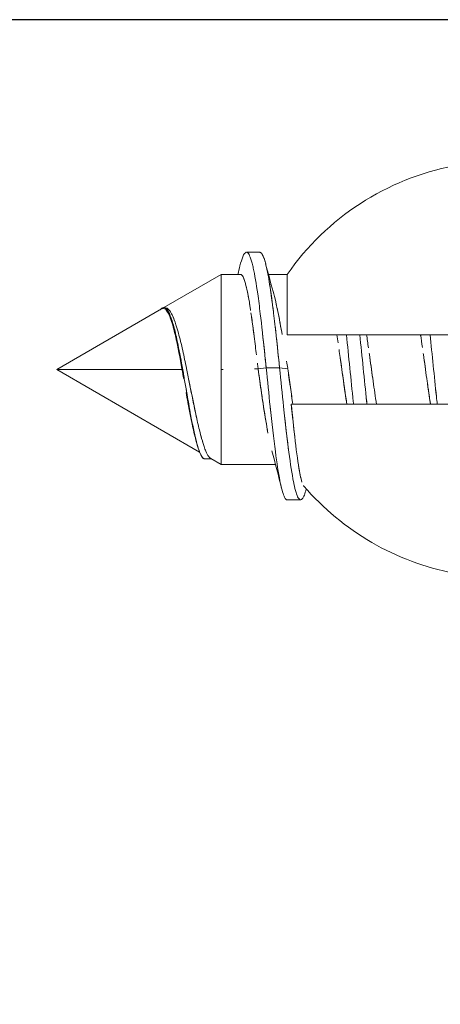
# Model space of a CAD drawing. Units: millimetres. Extents: x 72 to 810, y 128 to 739.
# Drawn here: x 462 to 470, y 675 to 694 of the extents above; entities that cross this region are included whole.
import ezdxf

# ---------------------------------------------------------------- set-up
doc = ezdxf.new("R2010")
doc.units = ezdxf.units.MM
doc.styles.add('BLAIR ITC', font='txt', dxfattribs={"height": 8})
doc.dimstyles.new('BLAIR ITC', dxfattribs={"dimtxt": 8, "dimasz": 8, "dimexe": 6, "dimexo": 5, "dimgap": 5, "dimtad": 0, "dimdec": 0, "dimdsep": 46, "dimtxsty": 'BLAIR ITC', "dimcen": 0.09, "dimclrd": 8, "dimclre": 8, "dimclrt": 256, "dimadec": 0, "dimazin": 0, "dimtfac": 1, "dimtdec": 0, "dimtmove": 0, "dimatfit": 3, "dimfxl": 1, "dimtfill": 1, "dimtolj": 1, "dimtzin": 0, "dimarcsym": 0})

# ---------------------------------------------------------------- blocks, each defined once
blk = doc.blocks.new('*D39')
at = {"color": 8, "lineweight": -2, "transparency": 16777216}
for p, q in [((498.05, 693.641), (430.55, 693.641)), ((436.55, 685.641), (436.55, 660.376)), ((436.55, 601.543), (436.55, 626.807)), ((498.05, 593.543), (430.55, 593.543))]:
    blk.add_line(p, q, dxfattribs=at)
at = {"color": 8, "transparency": 16777216}
for points in [[(435.217, 685.641), (437.883, 685.641), (436.55, 693.641)], [(435.217, 601.543), (437.883, 601.543), (436.55, 593.543)]]:
    blk.add_solid(points, dxfattribs=at)
at = {"layer": 'Defpoints', "color": 0, "transparency": 16777216}
for p in [(503.05, 693.641), (436.55, 593.543), (503.05, 593.543)]:
    blk.add_point(p, dxfattribs=at)
at = {"lineweight": 20, "transparency": 16777216, "insert": (436.55, 643.592), "char_height": 8, "attachment_point": 5, "rotation": 90, "style": 'BLAIR ITC', "bg_fill": 3, "box_fill_scale": 1.1, "bg_fill_color": 256, "bg_fill_true_color": 13158600, "bg_fill_transparency": 0}
blk.add_mtext('\\A1;100', dxfattribs=at)

msp = doc.modelspace()

# ---------------------------------------------------------------- linework, layer by layer
at = {"lineweight": 20, "extrusion": (-2.22045e-16, 1, -2.22045e-16)}
for p, q in [((466.543, 689.195), (466.794, 689.195)), ((464.958, 688.139), (466.058, 688.773)), ((466.058, 688.774), (466.424, 688.774)), ((466.96, 688.774), (467.319, 688.774)), ((467.319, 687.62), (467.319, 688.774)), ((462.91, 686.956), (464.916, 688.114)), ((464.96, 688.138), (464.978, 688.138)), ((467.631, 687.62), (467.319, 687.62)), ((467.319, 687.62), (467.634, 687.62)), ((467.967, 687.62), (468.268, 687.62)), ((468.268, 687.62), (468.268, 687.62)), ((468.45, 687.62), (468.36, 687.62)), ((468.774, 687.62), (468.707, 687.62)), ((468.836, 687.62), (469.869, 687.62)), ((470.05, 687.62), (469.96, 687.62)), ((465.643, 685.378), (462.91, 686.956)), ((465.307, 686.956), (462.91, 686.956)), ((465.319, 686.955), (465.319, 686.955)), ((465.397, 686.955), (465.398, 686.955)), ((466.091, 686.956), (466.058, 686.956)), ((466.058, 685.138), (466.058, 686.956)), ((466.694, 686.966), (466.762, 686.967)), ((466.916, 686.987), (466.762, 686.967)), ((466.764, 686.956), (466.763, 686.956)), ((467.172, 686.987), (466.916, 686.987)), ((466.916, 686.987), (467.172, 686.987)), ((466.919, 686.956), (466.919, 686.956)), ((467.172, 686.987), (467.329, 686.971)), ((467.331, 686.956), (467.331, 686.956)), ((467.426, 686.292), (467.468, 686.292)), ((467.728, 686.292), (467.426, 686.292)), ((468.459, 686.292), (468.032, 686.292)), ((468.045, 686.292), (468.459, 686.292)), ((468.52, 686.292), (468.587, 686.292)), ((468.845, 686.292), (468.935, 686.292)), ((469.026, 686.292), (470.05, 686.292)), ((467.319, 685.622), (467.319, 685.622)), ((465.744, 685.246), (465.871, 685.246)), ((466.058, 685.138), (465.857, 685.254)), ((466.058, 685.138), (467.094, 685.138)), ((467.32, 684.462), (467.576, 684.462))]:
    msp.add_line(p, q, dxfattribs=at)
at = {"lineweight": 20, "extrusion": (4.93038e-32, -2.22045e-16, -1)}
for centre, start, end in [((-471.463, 685.894), 34.7993, 79.154), ((-471.463, 688.018), 280.846, 319.3105)]:
    msp.add_arc(centre, 5.046, start, end, dxfattribs=at)
at = {"lineweight": 20}
for points, knots in [([(466.415, 688.939), (466.432, 689.01), (466.45, 689.066), (466.467, 689.108), (466.49, 689.164), (466.513, 689.193), (466.536, 689.195), (466.545, 689.196), (466.554, 689.192), (466.564, 689.184), (466.596, 689.155), (466.628, 689.071), (466.659, 688.939), (466.663, 688.925), (466.666, 688.909), (466.67, 688.893), (466.698, 688.764), (466.726, 688.596), (466.754, 688.4), (466.771, 688.282), (466.787, 688.155), (466.804, 688.02), (466.831, 687.792), (466.858, 687.543), (466.885, 687.286), (466.895, 687.187), (466.906, 687.088), (466.916, 686.987)], [0.6942795, 0.6942795, 0.6942795, 0.6942795, 0.7241576, 0.7241576, 0.7241576, 0.7641925, 0.7641925, 0.7641925, 0.7804528, 0.7804528, 0.7804528, 0.8379161, 0.8379161, 0.8379161, 0.8443127, 0.8443127, 0.8443127, 0.8963403, 0.8963403, 0.8963403, 0.9275145, 0.9275145, 0.9275145, 0.9798798, 0.9798798, 0.9798798, 0.9999994, 0.9999994, 0.9999994, 0.9999994]), ([(466.794, 689.195), (466.799, 689.195), (466.804, 689.194), (466.809, 689.191), (466.831, 689.18), (466.852, 689.143), (466.874, 689.084)], [0.5943564, 0.5943564, 0.5943564, 0.5943564, 0.60953937, 0.60953937, 0.60953937, 0.67631312, 0.67631312, 0.67631312, 0.67631312]), ([(466.897, 689.011), (466.868, 689.114), (466.839, 689.176), (466.809, 689.191), (466.807, 689.192), (466.806, 689.193), (466.804, 689.193)], [-0.70020831, -0.70020831, -0.70020831, -0.70020831, -0.60954881, -0.60954881, -0.60954881, -0.6044128, -0.6044128, -0.6044128, -0.6044128]), ([(466.876, 689.076), (466.884, 689.053), (466.893, 689.027), (466.901, 688.997), (466.908, 688.969), (466.916, 688.939), (466.923, 688.905), (466.946, 688.802), (466.969, 688.674), (466.991, 688.525), (467.007, 688.424), (467.022, 688.313), (467.037, 688.195)], [0.6789362, 0.6789362, 0.6789362, 0.6789362, 0.7042365, 0.7042365, 0.7042365, 0.727898, 0.727898, 0.727898, 0.8008982, 0.8008982, 0.8008982, 0.850701, 0.850701, 0.850701, 0.850701]), ([(466.058, 688.756), (466.058, 688.767), (466.058, 688.773), (466.058, 688.774), (466.058, 688.774)], [-1.709552, -1.709552, -1.709552, -1.709552, -1.5792275, -1.5709247, -1.5709247, -1.5709247, -1.5709247]), ([(466.601, 688.194), (466.599, 688.21), (466.596, 688.225), (466.594, 688.241), (466.58, 688.324), (466.566, 688.4), (466.551, 688.466), (466.537, 688.533), (466.523, 688.589), (466.509, 688.635), (466.485, 688.711), (466.462, 688.757), (466.438, 688.77), (466.433, 688.772), (466.429, 688.774), (466.424, 688.774), (466.424, 688.774), (466.424, 688.774), (466.424, 688.774)], [-0.7647363, -0.7647363, -0.7647363, -0.7647363, -0.7533721, -0.7533721, -0.7533721, -0.6910779, -0.6910779, -0.6910779, -0.627887, -0.627887, -0.627887, -0.5233298, -0.5233298, -0.5233298, -0.5023968, -0.5023968, -0.5023968, -0.502299, -0.502299, -0.502299, -0.502299]), ([(466.424, 688.774), (466.425, 688.774), (466.425, 688.773), (466.426, 688.773), (466.453, 688.771), (466.481, 688.724), (466.509, 688.635), (466.513, 688.623), (466.517, 688.609), (466.52, 688.595), (466.545, 688.506), (466.569, 688.386), (466.594, 688.24), (466.596, 688.227), (466.598, 688.214), (466.6, 688.2)], [0.5005014, 0.5005014, 0.5005014, 0.5005014, 0.5031417, 0.5031417, 0.5031417, 0.6253694, 0.6253694, 0.6253694, 0.6425977, 0.6425977, 0.6425977, 0.7503715, 0.7503715, 0.7503715, 0.7602054, 0.7602054, 0.7602054, 0.7602054]), ([(466.058, 688.756), (466.058, 688.744), (466.058, 688.725), (466.058, 688.701), (466.058, 688.687), (466.058, 688.67), (466.058, 688.652)], [0.54416066, 0.54416066, 0.54416066, 0.54416066, 0.59036258, 0.59036258, 0.59036258, 0.61711515, 0.61711515, 0.61711515, 0.61711515]), ([(466.058, 688.486), (466.058, 688.526), (466.058, 688.586), (466.058, 688.635), (466.058, 688.652)], [-2.1408676, -2.1408676, -2.1408676, -2.1408676, -2.0177463, -1.9387, -1.9387, -1.9387, -1.9387]), ([(467.057, 688.037), (467.056, 688.048), (467.055, 688.059), (467.053, 688.07), (467.033, 688.236), (467.012, 688.389), (466.992, 688.525), (466.98, 688.598), (466.969, 688.667), (466.958, 688.73)], [-0.8723143, -0.8723143, -0.8723143, -0.8723143, -0.8678728, -0.8678728, -0.8678728, -0.8009082, -0.8009082, -0.8009082, -0.7648727, -0.7648727, -0.7648727, -0.7648727]), ([(466.058, 688.486), (466.058, 688.442), (466.058, 688.392), (466.058, 688.339), (466.058, 688.302), (466.058, 688.264), (466.058, 688.224)], [0.68145235, 0.68145235, 0.68145235, 0.68145235, 0.72474883, 0.72474883, 0.72474883, 0.75431383, 0.75431383, 0.75431383, 0.75431383]), ([(467.05, 688.444), (467.066, 688.386), (467.082, 688.322), (467.099, 688.252), (467.129, 688.118), (467.16, 687.963), (467.191, 687.794), (467.201, 687.739), (467.211, 687.682), (467.221, 687.623)], [0.6977116, 0.6977116, 0.6977116, 0.6977116, 0.7504118, 0.7504118, 0.7504118, 0.8508502, 0.8508502, 0.8508502, 0.8838216, 0.8838216, 0.8838216, 0.8838216]), ([(466.058, 687.935), (466.058, 687.994), (466.058, 688.094), (466.058, 688.186), (466.058, 688.224)], [-2.5727204, -2.5727204, -2.5727204, -2.5727204, -2.456265, -2.3697214, -2.3697214, -2.3697214, -2.3697214]), ([(467.213, 687.67), (467.186, 687.826), (467.158, 687.974), (467.13, 688.106), (467.121, 688.154), (467.111, 688.199), (467.101, 688.242)], [-0.8741094, -0.8741094, -0.8741094, -0.8741094, -0.78441, -0.78441, -0.78441, -0.7524006, -0.7524006, -0.7524006, -0.7524006]), ([(464.911, 688.121), (464.911, 688.121), (464.911, 688.12), (464.91, 688.12), (464.903, 688.114), (464.896, 688.107), (464.889, 688.099)], [-0.034738365, -0.034738365, -0.034738365, -0.034738365, -0.034436018, -0.034436018, -0.034436018, -0.027827008, -0.027827008, -0.027827008, -0.027827008]), ([(464.911, 688.121), (464.917, 688.126), (464.924, 688.13), (464.93, 688.133), (464.962, 688.148), (464.992, 688.134), (465.022, 688.096), (465.036, 688.077), (465.05, 688.053), (465.064, 688.024), (465.087, 687.974), (465.11, 687.91), (465.133, 687.834), (465.155, 687.759), (465.177, 687.673), (465.198, 687.578), (465.213, 687.512), (465.227, 687.442), (465.242, 687.37), (465.273, 687.217), (465.302, 687.052), (465.332, 686.885), (465.338, 686.851), (465.344, 686.816), (465.35, 686.781), (465.365, 686.693), (465.38, 686.605), (465.395, 686.519)], [0.0346282, 0.0346282, 0.0346282, 0.0346282, 0.0406654, 0.0406654, 0.0406654, 0.0702273, 0.0702273, 0.0702273, 0.0843136, 0.0843136, 0.0843136, 0.1078442, 0.1078442, 0.1078442, 0.1309532, 0.1309532, 0.1309532, 0.1469743, 0.1469743, 0.1469743, 0.1805997, 0.1805997, 0.1805997, 0.187602, 0.187602, 0.187602, 0.2052334, 0.2052334, 0.2052334, 0.2052334]), ([(464.97, 688.118), (464.956, 688.124), (464.942, 688.125), (464.927, 688.12), (464.922, 688.118), (464.917, 688.115), (464.913, 688.112)], [-0.3141105, -0.3141105, -0.3141105, -0.3141105, -0.2344031, -0.2344031, -0.2344031, -0.2072991, -0.2072991, -0.2072991, -0.2072991]), ([(464.916, 688.114), (464.94, 688.128), (464.964, 688.126), (464.987, 688.107), (464.993, 688.103), (464.999, 688.097), (465.005, 688.09), (465.034, 688.056), (465.064, 687.996), (465.092, 687.915), (465.093, 687.911), (465.095, 687.907), (465.096, 687.904)], [0.2142215, 0.2142215, 0.2142215, 0.2142215, 0.3465745, 0.3465745, 0.3465745, 0.3798848, 0.3798848, 0.3798848, 0.551098, 0.551098, 0.551098, 0.5587028, 0.5587028, 0.5587028, 0.5587028]), ([(465.053, 688.099), (465.042, 688.11), (465.031, 688.119), (465.021, 688.126), (465.005, 688.135), (464.99, 688.14), (464.974, 688.138)], [0.83530355, 0.83530355, 0.83530355, 0.83530355, 0.85693656, 0.85693656, 0.85693656, 0.88787513, 0.88787513, 0.88787513, 0.88787513]), ([(464.978, 688.138), (465.006, 688.138), (465.034, 688.122), (465.06, 688.09), (465.068, 688.081), (465.075, 688.071), (465.083, 688.059), (465.093, 688.043), (465.104, 688.024), (465.115, 688.002)], [-0.88503, -0.88503, -0.88503, -0.88503, -0.82996444, -0.82996444, -0.82996444, -0.81468048, -0.81468048, -0.81468048, -0.79233417, -0.79233417, -0.79233417, -0.79233417]), ([(465.305, 686.967), (465.267, 687.178), (465.229, 687.383), (465.189, 687.56), (465.162, 687.679), (465.135, 687.785), (465.107, 687.872), (465.091, 687.922), (465.074, 687.965), (465.058, 688.001), (465.04, 688.04), (465.023, 688.07), (465.005, 688.09), (465.003, 688.092), (465.002, 688.094), (465, 688.095)], [-0.9955358, -0.9955358, -0.9955358, -0.9955358, -0.7475951, -0.7475951, -0.7475951, -0.5801021, -0.5801021, -0.5801021, -0.4835983, -0.4835983, -0.4835983, -0.379884, -0.379884, -0.379884, -0.3714143, -0.3714143, -0.3714143, -0.3714143]), ([(466.602, 688.187), (466.607, 688.161), (466.611, 688.134), (466.615, 688.106), (466.616, 688.098), (466.618, 688.09), (466.619, 688.082)], [0.76340772, 0.76340772, 0.76340772, 0.76340772, 0.78205219, 0.78205219, 0.78205219, 0.78761536, 0.78761536, 0.78761536, 0.78761536]), ([(466.686, 687.591), (466.679, 687.646), (466.672, 687.701), (466.665, 687.754), (466.652, 687.854), (466.638, 687.949), (466.625, 688.039)], [-0.89003673, -0.89003673, -0.89003673, -0.89003673, -0.85877939, -0.85877939, -0.85877939, -0.80020104, -0.80020104, -0.80020104, -0.80020104]), ([(467.043, 688.156), (467.048, 688.115), (467.053, 688.073), (467.058, 688.03), (467.074, 687.897), (467.091, 687.755), (467.107, 687.609)], [0.85622806, 0.85622806, 0.85622806, 0.85622806, 0.87323561, 0.87323561, 0.87323561, 0.92666678, 0.92666678, 0.92666678, 0.92666678]), ([(465.183, 687.833), (465.17, 687.871), (465.157, 687.906), (465.144, 687.938), (465.135, 687.96), (465.126, 687.98), (465.117, 687.999)], [0.74396588, 0.74396588, 0.74396588, 0.74396588, 0.77174314, 0.77174314, 0.77174314, 0.79112324, 0.79112324, 0.79112324, 0.79112324]), ([(465.123, 687.985), (465.146, 687.936), (465.169, 687.876), (465.191, 687.808), (465.207, 687.76), (465.222, 687.708), (465.238, 687.652), (465.265, 687.551), (465.293, 687.438), (465.32, 687.318), (465.344, 687.208), (465.369, 687.093), (465.393, 686.975), (465.41, 686.889), (465.428, 686.802), (465.445, 686.715), (465.48, 686.539), (465.515, 686.365), (465.548, 686.203), (465.556, 686.168), (465.563, 686.133), (465.57, 686.099), (465.577, 686.066), (465.585, 686.033), (465.592, 686.001)], [-0.7864467, -0.7864467, -0.7864467, -0.7864467, -0.7379302, -0.7379302, -0.7379302, -0.7040074, -0.7040074, -0.7040074, -0.6425374, -0.6425374, -0.6425374, -0.5861358, -0.5861358, -0.5861358, -0.5448202, -0.5448202, -0.5448202, -0.4610229, -0.4610229, -0.4610229, -0.4428803, -0.4428803, -0.4428803, -0.4249952, -0.4249952, -0.4249952, -0.4249952]), ([(466.058, 687.935), (466.058, 687.871), (466.058, 687.803), (466.058, 687.734), (466.058, 687.679), (466.058, 687.623), (466.058, 687.565)], [0.81891511, 0.81891511, 0.81891511, 0.81891511, 0.85913508, 0.85913508, 0.85913508, 0.89121434, 0.89121434, 0.89121434, 0.89121434]), ([(465.148, 687.726), (465.165, 687.663), (465.181, 687.595), (465.197, 687.521), (465.233, 687.359), (465.268, 687.174), (465.302, 686.984), (465.303, 686.977), (465.305, 686.97), (465.306, 686.963)], [0.6646524, 0.6646524, 0.6646524, 0.6646524, 0.7652097, 0.7652097, 0.7652097, 0.9889687, 0.9889687, 0.9889687, 0.9972219, 0.9972219, 0.9972219, 0.9972219]), ([(466.058, 687.208), (466.058, 687.273), (466.058, 687.393), (466.058, 687.511), (466.058, 687.565)], [-3.0022701, -3.0022701, -3.0022701, -3.0022701, -2.8947838, -2.7998069, -2.7998069, -2.7998069, -2.7998069]), ([(466.687, 687.586), (466.694, 687.525), (466.702, 687.463), (466.71, 687.4), (466.716, 687.346), (466.723, 687.291), (466.73, 687.236)], [0.88738616, 0.88738616, 0.88738616, 0.88738616, 0.92150743, 0.92150743, 0.92150743, 0.95078401, 0.95078401, 0.95078401, 0.95078401]), ([(471.463, 687.62), (470.871, 687.621), (470.279, 687.62), (469.725, 687.62), (469.489, 687.62), (469.259, 687.62), (469.04, 687.62), (468.841, 687.62), (468.65, 687.62), (468.468, 687.62), (468.304, 687.62), (468.147, 687.62), (467.999, 687.62), (467.852, 687.62), (467.715, 687.62), (467.587, 687.62), (467.492, 687.62), (467.403, 687.621), (467.319, 687.62)], [0, 0, 0, 0, 0.361637, 0.361637, 0.361637, 0.515596, 0.515596, 0.515596, 0.654742, 0.654742, 0.654742, 0.780892, 0.780892, 0.780892, 0.906219, 0.906219, 0.906219, 1, 1, 1, 1]), ([(467.319, 687.62), (467.514, 687.62), (467.743, 687.62), (467.999, 687.62), (468.147, 687.62), (468.304, 687.62), (468.468, 687.62)], [-1, -1, -1, -1, -0.7808917, -0.7808917, -0.7808917, -0.6547419, -0.6547419, -0.6547419, -0.6547419]), ([(468.451, 687.62), (468.495, 687.205), (468.538, 686.76), (468.582, 686.344), (468.584, 686.327), (468.586, 686.309), (468.588, 686.292)], [0, 0, 0, 0, 0.9597981, 0.9597981, 0.9597981, 0.9999945, 0.9999945, 0.9999945, 0.9999945]), ([(468.588, 686.292), (468.586, 686.309), (468.54, 686.741), (468.495, 687.205), (468.451, 687.62)], [0.72659099, 0.72659099, 0.72659099, 0.72659099, 0.72749273, 0.74902116, 0.74902116, 0.74902116, 0.74902116]), ([(468.844, 686.292), (468.842, 686.309), (468.84, 686.327), (468.838, 686.344), (468.794, 686.76), (468.751, 687.205), (468.707, 687.62)], [0.0000339, 0.0000339, 0.0000339, 0.0000339, 0.0402019, 0.0402019, 0.0402019, 0.9999573, 0.9999573, 0.9999573, 0.9999573]), ([(468.707, 687.62), (468.751, 687.205), (468.796, 686.741), (468.842, 686.309), (468.844, 686.292)], [-0.74902116, -0.74902116, -0.74902116, -0.74902116, -0.72749273, -0.72659099, -0.72659099, -0.72659099, -0.72659099]), ([(469.04, 687.62), (469.04, 687.62), (469.04, 687.62), (469.04, 687.62), (469.259, 687.62), (469.489, 687.62), (469.725, 687.62)], [-0.5155969, -0.5155969, -0.5155969, -0.5155969, -0.5155964, -0.5155964, -0.5155964, -0.3616371, -0.3616371, -0.3616371, -0.3616371]), ([(469.623, 687.62), (469.63, 687.62), (469.636, 687.62), (469.642, 687.62), (469.673, 687.62), (469.704, 687.62), (469.735, 687.62)], [0.52851605, 0.52851605, 0.52851605, 0.52851605, 0.53366197, 0.53366197, 0.53366197, 0.55862018, 0.55862018, 0.55862018, 0.55862018]), ([(470.051, 687.62), (470.091, 687.237), (470.132, 686.829), (470.172, 686.441), (470.177, 686.391), (470.183, 686.341), (470.188, 686.292)], [0.000047, 0.000047, 0.000047, 0.000047, 0.8855215, 0.8855215, 0.8855215, 0.9999535, 0.9999535, 0.9999535, 0.9999535]), ([(470.188, 686.292), (470.183, 686.341), (470.137, 686.776), (470.091, 687.237), (470.051, 687.62)], [0.46493304, 0.46493304, 0.46493304, 0.46493304, 0.46750067, 0.48736899, 0.48736899, 0.48736899, 0.48736899]), ([(468.459, 686.292), (468.448, 686.363), (468.437, 686.436), (468.427, 686.51), (468.416, 686.583), (468.406, 686.656), (468.395, 686.73), (468.374, 686.88), (468.353, 687.032), (468.332, 687.182), (468.325, 687.234), (468.317, 687.286), (468.31, 687.338)], [-1, -1, -1, -1, -0.8310977, -0.8310977, -0.8310977, -0.6666667, -0.6666667, -0.6666667, -0.3333333, -0.3333333, -0.3333333, -0.2171708, -0.2171708, -0.2171708, -0.2171708]), ([(468.887, 687.265), (468.891, 687.237), (468.895, 687.21), (468.899, 687.182), (468.92, 687.032), (468.941, 686.88), (468.963, 686.73), (468.973, 686.656), (468.984, 686.583), (468.994, 686.51), (469.005, 686.436), (469.016, 686.363), (469.026, 686.292)], [-0.7281618, -0.7281618, -0.7281618, -0.7281618, -0.6666667, -0.6666667, -0.6666667, -0.3333333, -0.3333333, -0.3333333, -0.1688917, -0.1688917, -0.1688917, -0.0000124, -0.0000124, -0.0000124, -0.0000124]), ([(470.059, 686.292), (470.045, 686.386), (470.031, 686.482), (470.016, 686.581), (470.009, 686.63), (470.002, 686.68), (469.995, 686.73), (469.974, 686.88), (469.953, 687.032), (469.932, 687.182), (469.928, 687.209), (469.925, 687.236), (469.921, 687.263)], [-0.9999642, -0.9999642, -0.9999642, -0.9999642, -0.777724, -0.777724, -0.777724, -0.6666667, -0.6666667, -0.6666667, -0.3333333, -0.3333333, -0.3333333, -0.2734201, -0.2734201, -0.2734201, -0.2734201]), ([(465.35, 686.778), (465.35, 686.779), (465.35, 686.78), (465.35, 686.781), (465.339, 686.846), (465.327, 686.911), (465.316, 686.975), (465.3, 687.066), (465.283, 687.156), (465.267, 687.243)], [-0.18779762, -0.18779762, -0.18779762, -0.18779762, -0.18760154, -0.18760154, -0.18760154, -0.17454506, -0.17454506, -0.17454506, -0.15608251, -0.15608251, -0.15608251, -0.15608251]), ([(466.058, 687.208), (466.058, 687.137), (466.058, 687.065), (466.058, 686.993), (466.058, 686.981), (466.058, 686.968), (466.058, 686.956)], [0.95564545, 0.95564545, 0.95564545, 0.95564545, 0.99352134, 0.99352134, 0.99352134, 1, 1, 1, 1]), ([(468.333, 687.178), (468.359, 686.989), (468.386, 686.796), (468.412, 686.61), (468.426, 686.511), (468.44, 686.415), (468.455, 686.321)], [0.3360864, 0.3360864, 0.3360864, 0.3360864, 0.7562948, 0.7562948, 0.7562948, 0.9772935, 0.9772935, 0.9772935, 0.9772935]), ([(465.34, 686.769), (465.334, 686.809), (465.326, 686.849), (465.319, 686.888), (465.315, 686.911), (465.311, 686.933), (465.307, 686.956)], [-0.03866645, -0.03866645, -0.03866645, -0.03866645, -0.01411642, -0.01411642, -0.01411642, 0, 0, 0, 0]), ([(466.95, 685.741), (466.95, 685.744), (466.949, 685.746), (466.949, 685.748), (466.919, 685.912), (466.888, 686.101), (466.856, 686.309), (466.85, 686.352), (466.843, 686.396), (466.837, 686.44), (466.811, 686.612), (466.786, 686.792), (466.762, 686.967)], [-0.3356366, -0.3356366, -0.3356366, -0.3356366, -0.3333333, -0.3333333, -0.3333333, -0.1666667, -0.1666667, -0.1666667, -0.1324286, -0.1324286, -0.1324286, 0, 0, 0, 0]), ([(466.762, 686.967), (466.783, 686.814), (466.805, 686.657), (466.827, 686.506), (466.837, 686.439), (466.846, 686.373), (466.856, 686.31), (466.885, 686.122), (466.912, 685.95), (466.94, 685.798), (466.942, 685.783), (466.945, 685.768), (466.948, 685.754)], [0, 0, 0, 0, 0.115643, 0.115643, 0.115643, 0.1666667, 0.1666667, 0.1666667, 0.3165682, 0.3165682, 0.3165682, 0.3314855, 0.3314855, 0.3314855, 0.3314855]), ([(466.916, 686.987), (466.942, 686.737), (466.967, 686.487), (466.992, 686.248), (466.996, 686.211), (467, 686.174), (467.004, 686.138)], [0, 0, 0, 0, 0.07913776, 0.07913776, 0.07913776, 0.09141336, 0.09141336, 0.09141336, 0.09141336]), ([(467.32, 684.462), (467.302, 684.462), (467.285, 684.48), (467.267, 684.514), (467.242, 684.563), (467.217, 684.649), (467.191, 684.769), (467.187, 684.787), (467.184, 684.806), (467.18, 684.826), (467.15, 684.975), (467.121, 685.168), (467.092, 685.39), (467.059, 685.644), (467.026, 685.936), (466.992, 686.248), (466.967, 686.487), (466.942, 686.737), (466.916, 686.987)], [-0.4182477, -0.4182477, -0.4182477, -0.4182477, -0.3638423, -0.3638423, -0.3638423, -0.2849044, -0.2849044, -0.2849044, -0.2729727, -0.2729727, -0.2729727, -0.1823106, -0.1823106, -0.1823106, -0.0791159, -0.0791159, -0.0791159, -0.0000005, -0.0000005, -0.0000005, -0.0000005]), ([(467.681, 684.672), (467.669, 684.626), (467.658, 684.587), (467.646, 684.555), (467.636, 684.53), (467.627, 684.509), (467.617, 684.494), (467.587, 684.448), (467.558, 684.452), (467.528, 684.505), (467.501, 684.553), (467.474, 684.642), (467.447, 684.769), (467.445, 684.782), (467.442, 684.795), (467.439, 684.808), (467.41, 684.956), (467.38, 685.149), (467.35, 685.373), (467.316, 685.631), (467.283, 685.929), (467.248, 686.248), (467.223, 686.487), (467.197, 686.737), (467.172, 686.987)], [0.2848059, 0.2848059, 0.2848059, 0.2848059, 0.3339055, 0.3339055, 0.3339055, 0.3743448, 0.3743448, 0.3743448, 0.4996257, 0.4996257, 0.4996257, 0.6132203, 0.6132203, 0.6132203, 0.6245986, 0.6245986, 0.6245986, 0.7492694, 0.7492694, 0.7492694, 0.8925759, 0.8925759, 0.8925759, 1, 1, 1, 1]), ([(467.426, 686.292), (467.411, 686.394), (467.396, 686.497), (467.38, 686.61), (467.379, 686.612), (467.379, 686.614), (467.379, 686.617), (467.362, 686.732), (467.345, 686.857), (467.329, 686.971)], [-1, -1, -1, -1, -0.510346, -0.510346, -0.510346, -0.5, -0.5, -0.5, 0, 0, 0, 0]), ([(465.723, 685.498), (465.714, 685.526), (465.704, 685.557), (465.695, 685.589), (465.676, 685.652), (465.658, 685.722), (465.639, 685.8), (465.616, 685.891), (465.593, 685.992), (465.57, 686.099), (465.552, 686.185), (465.533, 686.275), (465.515, 686.368), (465.492, 686.481), (465.469, 686.598), (465.445, 686.715), (465.443, 686.728), (465.44, 686.741), (465.438, 686.754)], [0.3117511, 0.3117511, 0.3117511, 0.3117511, 0.3366434, 0.3366434, 0.3366434, 0.3853539, 0.3853539, 0.3853539, 0.4429063, 0.4429063, 0.4429063, 0.4888278, 0.4888278, 0.4888278, 0.5448411, 0.5448411, 0.5448411, 0.5509108, 0.5509108, 0.5509108, 0.5509108]), ([(469.993, 686.744), (470.005, 686.664), (470.016, 686.584), (470.027, 686.506), (470.037, 686.436), (470.047, 686.368), (470.058, 686.301)], [0.6563894, 0.6563894, 0.6563894, 0.6563894, 0.8344619, 0.8344619, 0.8344619, 0.9928526, 0.9928526, 0.9928526, 0.9928526]), ([(465.561, 685.651), (465.541, 685.726), (465.521, 685.813), (465.5, 685.911), (465.484, 685.988), (465.467, 686.071), (465.45, 686.159), (465.429, 686.271), (465.407, 686.392), (465.385, 686.515)], [-0.3089653, -0.3089653, -0.3089653, -0.3089653, -0.2315334, -0.2315334, -0.2315334, -0.1701814, -0.1701814, -0.1701814, -0.091663, -0.091663, -0.091663, -0.091663]), ([(465.744, 685.246), (465.736, 685.246), (465.729, 685.248), (465.721, 685.253), (465.703, 685.264), (465.685, 685.288), (465.667, 685.325), (465.64, 685.378), (465.613, 685.456), (465.586, 685.558), (465.578, 685.588), (465.57, 685.619), (465.562, 685.653), (465.528, 685.796), (465.493, 685.974), (465.457, 686.171), (465.455, 686.182), (465.453, 686.192), (465.451, 686.203), (465.43, 686.318), (465.409, 686.44), (465.387, 686.564)], [-0.352604, -0.352604, -0.352604, -0.352604, -0.3423743, -0.3423743, -0.3423743, -0.3181596, -0.3181596, -0.3181596, -0.2833437, -0.2833437, -0.2833437, -0.2732411, -0.2732411, -0.2732411, -0.2297044, -0.2297044, -0.2297044, -0.2273924, -0.2273924, -0.2273924, -0.2021934, -0.2021934, -0.2021934, -0.2021934]), ([(467.379, 686.617), (467.379, 686.617), (467.379, 686.617), (467.379, 686.617), (467.387, 686.556), (467.396, 686.497), (467.404, 686.44), (467.412, 686.39), (467.419, 686.341), (467.426, 686.292)], [0.4999074, 0.4999074, 0.4999074, 0.4999074, 0.5, 0.5, 0.5, 0.7656952, 0.7656952, 0.7656952, 1, 1, 1, 1]), ([(465.415, 686.351), (465.425, 686.293), (465.436, 686.237), (465.446, 686.182), (465.464, 686.085), (465.482, 685.994), (465.5, 685.911), (465.516, 685.837), (465.531, 685.768), (465.547, 685.706), (465.547, 685.704), (465.548, 685.702), (465.549, 685.699)], [0.1268877, 0.1268877, 0.1268877, 0.1268877, 0.1649506, 0.1649506, 0.1649506, 0.2315352, 0.2315352, 0.2315352, 0.2906098, 0.2906098, 0.2906098, 0.2928502, 0.2928502, 0.2928502, 0.2928502]), ([(465.439, 686.269), (465.445, 686.236), (465.451, 686.203), (465.457, 686.171), (465.46, 686.155), (465.463, 686.139), (465.465, 686.123), (465.498, 685.945), (465.531, 685.785), (465.562, 685.653), (465.575, 685.601), (465.587, 685.553), (465.599, 685.51), (465.622, 685.431), (465.644, 685.369), (465.667, 685.325), (465.689, 685.28), (465.711, 685.254), (465.733, 685.247), (465.739, 685.246), (465.744, 685.245), (465.75, 685.246)], [0.2226359, 0.2226359, 0.2226359, 0.2226359, 0.2297039, 0.2297039, 0.2297039, 0.2332802, 0.2332802, 0.2332802, 0.2732383, 0.2732383, 0.2732383, 0.2889943, 0.2889943, 0.2889943, 0.3181572, 0.3181572, 0.3181572, 0.34773, 0.34773, 0.34773, 0.3551487, 0.3551487, 0.3551487, 0.3551487]), ([(467.601, 684.805), (467.578, 684.875), (467.556, 684.985), (467.533, 685.132), (467.506, 685.3), (467.479, 685.517), (467.451, 685.765), (467.433, 685.93), (467.414, 686.109), (467.396, 686.292)], [-0.3977098, -0.3977098, -0.3977098, -0.3977098, -0.2613588, -0.2613588, -0.2613588, -0.1044501, -0.1044501, -0.1044501, 0, 0, 0, 0]), ([(467.396, 686.292), (467.514, 686.291), (467.642, 686.292), (467.781, 686.292), (467.877, 686.292), (467.979, 686.292), (468.085, 686.292), (468.233, 686.292), (468.389, 686.292), (468.552, 686.292), (468.732, 686.292), (468.92, 686.292), (469.116, 686.292), (469.331, 686.292), (469.555, 686.292), (469.785, 686.292), (470.322, 686.292), (470.892, 686.291), (471.463, 686.292)], [0, 0, 0, 0, 0.130251, 0.130251, 0.130251, 0.221371, 0.221371, 0.221371, 0.348191, 0.348191, 0.348191, 0.487584, 0.487584, 0.487584, 0.641244, 0.641244, 0.641244, 1, 1, 1, 1]), ([(468.552, 686.292), (468.389, 686.292), (468.233, 686.292), (468.085, 686.292), (467.828, 686.292), (467.596, 686.292), (467.396, 686.292)], [-0.3481908, -0.3481908, -0.3481908, -0.3481908, -0.2213712, -0.2213712, -0.2213712, 0, 0, 0, 0]), ([(469.785, 686.292), (469.555, 686.292), (469.331, 686.292), (469.116, 686.292), (469.116, 686.292), (469.116, 686.292), (469.116, 686.292)], [-0.641244, -0.641244, -0.641244, -0.641244, -0.4875838, -0.4875838, -0.4875838, -0.4875835, -0.4875835, -0.4875835, -0.4875835]), ([(469.823, 686.292), (469.764, 686.292), (469.706, 686.292), (469.648, 686.292), (469.644, 686.292), (469.64, 686.292), (469.636, 686.292)], [0.41773895, 0.41773895, 0.41773895, 0.41773895, 0.4644516, 0.4644516, 0.4644516, 0.46780146, 0.46780146, 0.46780146, 0.46780146]), ([(467.262, 686.127), (467.291, 685.853), (467.321, 685.598), (467.35, 685.373), (467.38, 685.149), (467.41, 684.956), (467.439, 684.808), (467.442, 684.795), (467.445, 684.782), (467.447, 684.769), (467.474, 684.642), (467.501, 684.553), (467.528, 684.505), (467.558, 684.452), (467.587, 684.448), (467.617, 684.494), (467.627, 684.509), (467.636, 684.53), (467.646, 684.555), (467.658, 684.587), (467.669, 684.626), (467.681, 684.672)], [-0.8742506, -0.8742506, -0.8742506, -0.8742506, -0.7492943, -0.7492943, -0.7492943, -0.6246194, -0.6246194, -0.6246194, -0.6132408, -0.6132408, -0.6132408, -0.4996423, -0.4996423, -0.4996423, -0.3743573, -0.3743573, -0.3743573, -0.3339166, -0.3339166, -0.3339166, -0.2848154, -0.2848154, -0.2848154, -0.2848154]), ([(465.662, 685.705), (465.673, 685.664), (465.684, 685.625), (465.695, 685.589), (465.698, 685.578), (465.701, 685.568), (465.704, 685.558), (465.712, 685.532), (465.72, 685.507), (465.728, 685.484)], [-0.36476231, -0.36476231, -0.36476231, -0.36476231, -0.33661201, -0.33661201, -0.33661201, -0.32864914, -0.32864914, -0.32864914, -0.30740591, -0.30740591, -0.30740591, -0.30740591]), ([(465.857, 685.254), (465.843, 685.262), (465.83, 685.275), (465.816, 685.294), (465.798, 685.318), (465.78, 685.352), (465.762, 685.395), (465.751, 685.421), (465.74, 685.449), (465.729, 685.481)], [0.1909253, 0.1909253, 0.1909253, 0.1909253, 0.2280749, 0.2280749, 0.2280749, 0.2772933, 0.2772933, 0.2772933, 0.3065767, 0.3065767, 0.3065767, 0.3065767]), ([(467.092, 685.39), (467.121, 685.168), (467.15, 684.975), (467.18, 684.826), (467.184, 684.806), (467.187, 684.787), (467.191, 684.769), (467.217, 684.649), (467.242, 684.563), (467.267, 684.514)], [0.1823324, 0.1823324, 0.1823324, 0.1823324, 0.2729909, 0.2729909, 0.2729909, 0.2849223, 0.2849223, 0.2849223, 0.3638559, 0.3638559, 0.3638559, 0.3638559]), ([(465.803, 685.314), (465.807, 685.307), (465.812, 685.3), (465.816, 685.294), (465.831, 685.274), (465.845, 685.26), (465.859, 685.253), (465.86, 685.252), (465.861, 685.252), (465.863, 685.251)], [-0.24063538, -0.24063538, -0.24063538, -0.24063538, -0.22803799, -0.22803799, -0.22803799, -0.1890073, -0.1890073, -0.1890073, -0.18541466, -0.18541466, -0.18541466, -0.18541466]), ([(467.533, 685.132), (467.534, 685.124), (467.535, 685.117), (467.536, 685.109), (467.558, 684.973), (467.579, 684.871), (467.601, 684.805)], [0.2613588, 0.2613588, 0.2613588, 0.2613588, 0.2683686, 0.2683686, 0.2683686, 0.3977098, 0.3977098, 0.3977098, 0.3977098])]:
    msp.add_open_spline(points, degree=3, knots=knots, dxfattribs=at)
for points in [[(466.906, 688.975), (466.953, 688.796), (467.001, 688.619), (467.05, 688.444)], [(466.373, 688.774), (466.387, 688.829), (466.401, 688.884), (466.415, 688.939)], [(466.967, 688.675), (466.967, 688.675), (466.967, 688.675), (466.967, 688.675)], [(466.967, 688.675), (466.967, 688.675), (466.967, 688.675), (466.967, 688.675)], [(464.889, 688.099), (464.897, 688.107), (464.904, 688.115), (464.911, 688.121)], [(464.927, 688.12), (464.926, 688.119), (464.926, 688.119), (464.926, 688.119)], [(464.926, 688.119), (464.926, 688.119), (464.926, 688.119), (464.926, 688.119)], [(466.638, 687.952), (466.653, 687.842), (466.669, 687.724), (466.685, 687.601)], [(466.916, 686.987), (466.893, 687.213), (466.87, 687.436), (466.846, 687.648)], [(467.172, 686.987), (467.144, 687.261), (467.116, 687.531), (467.087, 687.783)], [(467.109, 687.589), (467.13, 687.394), (467.151, 687.192), (467.172, 686.987)], [(467.455, 687.62), (467.478, 687.62), (467.502, 687.62), (467.526, 687.62)], [(468.045, 687.62), (468.044, 687.62), (468.044, 687.62), (468.044, 687.62)], [(468.044, 687.62), (468.044, 687.62), (468.044, 687.62), (468.044, 687.62)], [(468.138, 687.62), (468.137, 687.62), (468.136, 687.62), (468.135, 687.62)], [(468.226, 687.62), (468.226, 687.62), (468.226, 687.62), (468.225, 687.62)], [(468.226, 687.62), (468.226, 687.62), (468.226, 687.62), (468.226, 687.62)], [(468.268, 687.62), (468.269, 687.62), (468.269, 687.62), (468.269, 687.62)], [(468.291, 687.467), (468.284, 687.518), (468.276, 687.57), (468.268, 687.62)], [(468.268, 687.62), (468.269, 687.616), (468.27, 687.612), (468.27, 687.608)], [(468.358, 687.62), (468.389, 687.619), (468.42, 687.618), (468.451, 687.62)], [(468.359, 687.62), (468.373, 687.62), (468.387, 687.62), (468.401, 687.62)], [(468.707, 687.62), (468.731, 687.618), (468.753, 687.619), (468.774, 687.62)], [(468.836, 687.62), (468.848, 687.539), (468.86, 687.456), (468.872, 687.371)], [(468.841, 687.62), (468.852, 687.62), (468.862, 687.62), (468.873, 687.62)], [(469.259, 687.62), (469.259, 687.62), (469.259, 687.62), (469.259, 687.62)], [(469.259, 687.62), (469.259, 687.62), (469.259, 687.62), (469.259, 687.62)], [(469.32, 687.62), (469.32, 687.62), (469.319, 687.62), (469.319, 687.62)], [(469.388, 687.62), (469.388, 687.62), (469.387, 687.62), (469.387, 687.62)], [(469.388, 687.62), (469.388, 687.62), (469.388, 687.62), (469.388, 687.62)], [(469.388, 687.62), (469.388, 687.62), (469.388, 687.62), (469.388, 687.62)], [(469.645, 687.62), (469.645, 687.62), (469.644, 687.62), (469.644, 687.62)], [(469.644, 687.62), (469.644, 687.62), (469.644, 687.62), (469.644, 687.62)], [(469.644, 687.62), (469.644, 687.62), (469.644, 687.62), (469.644, 687.62)], [(469.736, 687.62), (469.736, 687.62), (469.735, 687.62), (469.734, 687.62)], [(469.826, 687.62), (469.826, 687.62), (469.826, 687.62), (469.826, 687.62)], [(469.826, 687.62), (469.838, 687.62), (469.849, 687.62), (469.861, 687.62)], [(469.905, 687.374), (469.893, 687.458), (469.881, 687.54), (469.869, 687.62)], [(469.869, 687.62), (469.87, 687.612), (469.871, 687.604), (469.872, 687.596)], [(469.96, 687.62), (469.99, 687.619), (470.02, 687.618), (470.05, 687.62)], [(466.76, 686.979), (466.756, 687.012), (466.752, 687.045), (466.748, 687.079)], [(467.306, 687.113), (467.313, 687.068), (467.321, 687.023), (467.328, 686.979)], [(468.962, 686.732), (468.941, 686.883), (468.919, 687.037), (468.898, 687.189)], [(469.937, 687.149), (469.945, 687.089), (469.953, 687.029), (469.962, 686.969)], [(465.307, 686.956), (465.307, 686.957), (465.307, 686.959), (465.307, 686.96)], [(465.307, 686.956), (465.31, 686.942), (465.312, 686.927), (465.315, 686.913)], [(466.761, 686.969), (466.762, 686.969), (466.762, 686.968), (466.762, 686.967)], [(467.172, 686.987), (467.172, 686.987), (467.172, 686.987), (467.172, 686.987)], [(467.328, 686.971), (467.344, 686.865), (467.36, 686.748), (467.375, 686.64)], [(467.329, 686.971), (467.329, 686.971), (467.329, 686.971), (467.329, 686.971)], [(469.026, 686.292), (469.025, 686.303), (469.023, 686.314), (469.021, 686.325)], [(467.396, 686.292), (467.419, 686.064), (467.442, 685.846), (467.464, 685.65)], [(467.443, 686.292), (467.431, 686.292), (467.418, 686.292), (467.405, 686.292)], [(467.468, 686.292), (467.468, 686.292), (467.468, 686.292), (467.468, 686.292)], [(467.468, 686.292), (467.486, 686.292), (467.503, 686.292), (467.519, 686.292)], [(467.555, 686.292), (467.552, 686.292), (467.548, 686.292), (467.545, 686.292)], [(467.55, 686.292), (467.552, 686.292), (467.553, 686.292), (467.555, 686.292)], [(467.555, 686.292), (467.555, 686.292), (467.555, 686.292), (467.555, 686.292)], [(467.555, 686.292), (467.555, 686.292), (467.555, 686.292), (467.555, 686.292)], [(467.651, 686.292), (467.651, 686.292), (467.651, 686.292), (467.651, 686.292)], [(467.651, 686.292), (467.651, 686.292), (467.651, 686.292), (467.651, 686.292)], [(468.403, 686.292), (468.38, 686.292), (468.357, 686.292), (468.335, 686.292)], [(468.459, 686.292), (468.459, 686.292), (468.459, 686.292), (468.459, 686.292)], [(468.588, 686.292), (468.564, 686.294), (468.541, 686.293), (468.519, 686.292)], [(468.935, 686.292), (468.904, 686.293), (468.874, 686.294), (468.845, 686.292)], [(468.862, 686.292), (468.862, 686.292), (468.861, 686.292), (468.861, 686.292)], [(469.069, 686.292), (469.069, 686.292), (469.069, 686.292), (469.069, 686.292)], [(469.158, 686.292), (469.159, 686.292), (469.159, 686.292), (469.16, 686.292)], [(469.25, 686.292), (469.25, 686.292), (469.25, 686.292), (469.251, 686.292)], [(469.251, 686.292), (469.251, 686.292), (469.251, 686.292), (469.251, 686.292)], [(469.507, 686.292), (469.507, 686.292), (469.507, 686.292), (469.507, 686.292)], [(469.507, 686.292), (469.507, 686.292), (469.507, 686.292), (469.507, 686.292)], [(469.575, 686.292), (469.575, 686.292), (469.575, 686.292), (469.576, 686.292)], [(469.636, 686.292), (469.636, 686.292), (469.636, 686.292), (469.636, 686.292)], [(469.636, 686.292), (469.636, 686.292), (469.636, 686.292), (469.636, 686.292)], [(470.187, 686.292), (470.164, 686.294), (470.141, 686.293), (470.12, 686.292)], [(467.447, 685.804), (467.447, 685.804), (467.447, 685.804), (467.447, 685.804)], [(465.585, 685.562), (465.577, 685.592), (465.569, 685.621), (465.561, 685.651)], [(465.573, 685.61), (465.573, 685.61), (465.573, 685.61), (465.573, 685.609)], [(465.573, 685.608), (465.573, 685.608), (465.573, 685.608), (465.573, 685.608)], [(467.211, 684.681), (467.151, 684.923), (467.089, 685.164), (467.024, 685.404)], [(467.335, 685.492), (467.335, 685.492), (467.335, 685.492), (467.335, 685.492)], [(467.335, 685.492), (467.335, 685.492), (467.335, 685.492), (467.335, 685.492)], [(465.809, 685.304), (465.809, 685.304), (465.809, 685.304), (465.809, 685.304)], [(467.124, 685.161), (467.124, 685.161), (467.124, 685.161), (467.124, 685.161)], [(467.124, 685.161), (467.124, 685.161), (467.124, 685.161), (467.124, 685.161)], [(467.636, 684.728), (467.634, 684.731), (467.632, 684.734), (467.63, 684.737)], [(467.682, 684.676), (467.682, 684.675), (467.681, 684.674), (467.681, 684.672)]]:
    msp.add_open_spline(points, degree=3, dxfattribs=at)

# ---------------------------------------------------------------- next in the draw order: dimensions: what is measured, and where the dimension line sits
dim = msp.add_linear_dim(base=(436.55, 593.543), p1=(503.05, 693.641), p2=(503.05, 593.543), angle=90, dimstyle='BLAIR ITC', dxfattribs=at)
dim.commit()
dim.dimension.update_dxf_attribs({"geometry": '*D39', "text_midpoint": (436.55, 643.592)})

doc.saveas('drawing.dxf')
